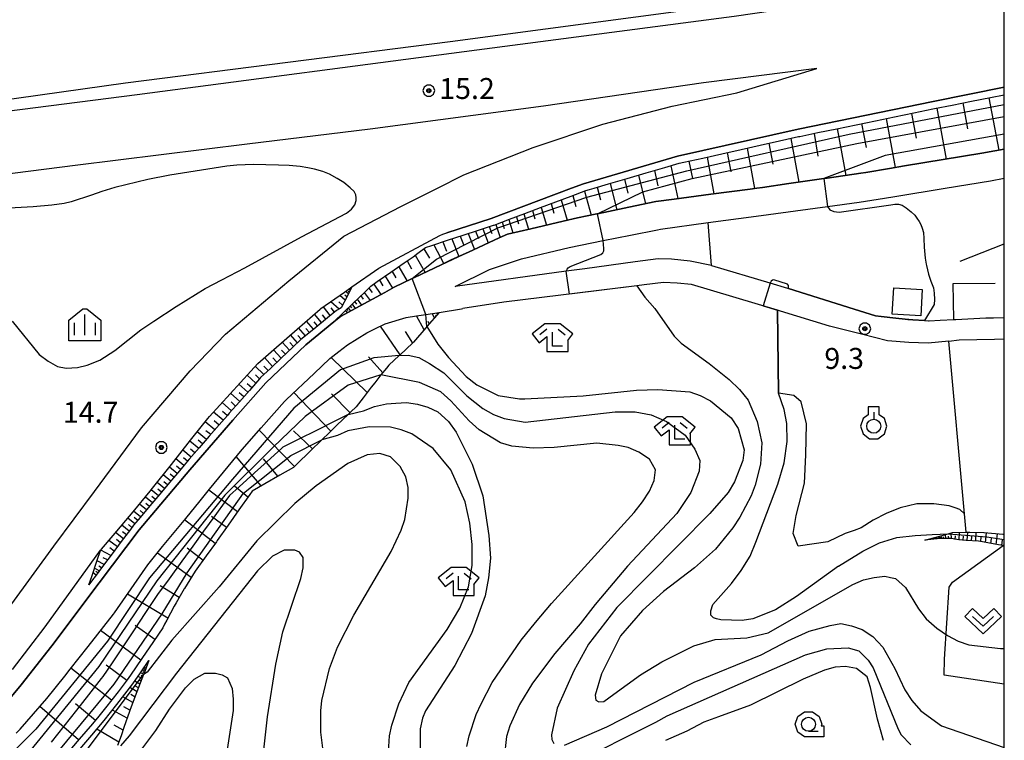
# Model space of a CAD drawing. Extents: x -10002 to -7999, y 91499 to 93000.
# Drawn here: x -8176 to -8000, y 92274 to 92403 of the extents above; entities that cross this region are included whole.
import ezdxf

# ---------------------------------------------------------------- set-up
doc = ezdxf.new("R2010")
doc.units = 0
doc.header["$MEASUREMENT"] = 0
for name, color, linetype in [('2101000', 7, 'CONTINUOUS'), ('2101001', 14, 'CONTINUOUS'), ('2226000', 220, 'CONTINUOUS'), ('3001000', 4, 'CONTINUOUS'), ('6101110', 2, 'CONTINUOUS'), ('6101120', 1, 'CONTINUOUS'), ('6101990', 7, 'CONTINUOUS'), ('6110000', 1, 'CONTINUOUS'), ('6130000', 3, 'CONTINUOUS'), ('6140000', 6, 'CONTINUOUS'), ('6301000', 11, 'CONTINUOUS'), ('6313000', 3, 'CONTINUOUS'), ('6319000', 3, 'CONTINUOUS'), ('6331000', 3, 'CONTINUOUS'), ('6333000', 3, 'CONTINUOUS'), ('6334000', 3, 'CONTINUOUS'), ('7101000', 2, 'CONTINUOUS'), ('7101001', 54, 'CONTINUOUS'), ('7102000', 6, 'CONTINUOUS'), ('7102001', 214, 'CONTINUOUS'), ('7312000', 2, 'CONTINUOUS'), ('999', 7, 'CONTINUOUS'), ('CLIP_BOX', 6, 'CONTINUOUS')]:
    doc.layers.add(name, color=color, linetype=linetype)
doc.styles.add('Dm_Anotation', font='txt.shx', dxfattribs={"bigfont": 'pscdm.shx'})

# ---------------------------------------------------------------- blocks, each defined once
blk = doc.blocks.new('731200')
at = {"layer": '7312000'}
for radius in [0.15, 0.0722]:
    blk.add_circle((0, 0), radius, dxfattribs=at)
at = {"layer": 'CLIP_BOX'}
blk.add_lwpolyline([(-0.13, 0.4), (-0.34, 0.247), (-0.421, 0), (-0.34, -0.247), (-0.13, -0.4), (0.13, -0.4), (0.34, -0.247), (0.421, 0), (0.34, 0.247), (0.13, 0.4)], close=True, dxfattribs=at)
blk = doc.blocks.new('633400')
at = {"layer": '6334000'}
for points in [[(0, -0.75), (0, 0.75)], [(-0.75, -0.75), (-0.75, 0.15)], [(0.75, -0.75), (0.75, 0.15)]]:
    blk.add_lwpolyline(points, dxfattribs=at)
at = {"layer": 'CLIP_BOX'}
blk.add_lwpolyline([(1.15, 0.342), (1.15, -1.15), (-1.15, -1.15), (-1.15, 0.342), (-0.14, 1.15), (0.14, 1.15)], close=True, dxfattribs=at)
blk = doc.blocks.new('633300')
at = {"layer": '6333000'}
for points in [[(-0.4, 0.6), (-0.9, 0.2)], [(0.72, -0.6), (0, -0.6), (0, 0.4)], [(0.4, 0.6), (0.9, 0.2)]]:
    blk.add_lwpolyline(points, dxfattribs=at)
at = {"layer": 'CLIP_BOX'}
blk.add_lwpolyline([(0.54, 1), (-0.54, 1), (-1.462, 0.262), (-0.962, -0.362), (-0.4, 0.088), (-0.4, -1), (1.12, -1), (1.12, -0.2), (1.092, -0.2), (1.462, 0.262)], close=True, dxfattribs=at)
blk = doc.blocks.new('633100')
at = {"layer": '6331000'}
blk.add_lwpolyline([(0, -0.5), (0.7, -0.5)], dxfattribs=at)
blk.add_circle((0, 0), 0.5, dxfattribs=at)
at = {"layer": 'CLIP_BOX'}
blk.add_lwpolyline([(1.1, -0.1), (1.1, -0.9), (-0.292, -0.9), (-0.766, -0.556), (-0.946, 0), (-0.766, 0.556), (-0.292, 0.9), (0.292, 0.9), (0.766, 0.556), (0.946, 0), (0.914, -0.1)], close=True, dxfattribs=at)
blk = doc.blocks.new('631900')
at = {"layer": '6319000'}
blk.add_lwpolyline([(0, 0.75), (0, 0.25)], dxfattribs=at)
blk.add_circle((0, -0.25), 0.5, dxfattribs=at)
at = {"layer": 'CLIP_BOX'}
blk.add_lwpolyline([(-0.4, 0.572), (-0.766, 0.306), (-0.946, -0.25), (-0.766, -0.806), (-0.292, -1.15), (0.292, -1.15), (0.766, -0.806), (0.946, -0.25), (0.766, 0.306), (0.4, 0.572), (0.4, 1.15), (-0.4, 1.15)], close=True, dxfattribs=at)
blk = doc.blocks.new('631300')
at = {"layer": '6313000'}
blk.add_lwpolyline([(0.75, 0.35), (0, -0.35), (-0.75, 0.35)], dxfattribs=at)
at = {"layer": 'CLIP_BOX'}
blk.add_lwpolyline([(-1.315, 0.331), (-0.769, 0.915), (0, 0.197), (0.769, 0.915), (1.315, 0.331), (0, -0.897)], close=True, dxfattribs=at)

msp = doc.modelspace()

# ---------------------------------------------------------------- linework, layer by layer
at = {"layer": '2101000'}
for points in [[(-8177.69, 92298.48), (-8170.16, 92308.84), (-8162.88, 92318.63), (-8154.48, 92329.99), (-8145.75, 92340.23), (-8139.46, 92346.82), (-8128.08, 92356.37), (-8118.26, 92364.34), (-8108.07, 92369.67), (-8101.49, 92372.94), (-8096.75, 92375.3), (-8084.34, 92380.22), (-8071.86, 92384.37), (-8059.46, 92387.63), (-8047.87, 92390), (-8033.57, 92394.34), (-8053.86, 92391.82), (-8082.49, 92387.64), (-8113.56, 92383.53), (-8135.53, 92380.8), (-8166.34, 92376.98), (-8193.98, 92373.48)], [(-8038.66, 92354.95), (-8038.68, 92354.95), (-8038.77, 92354.98), (-8041.95, 92355.93), (-8052.37, 92359.05), (-8052.43, 92359.06), (-8056.27, 92359.88), (-8059.56, 92360.21), (-8061.95, 92360.27), (-8066.1, 92359.77), (-8075.12, 92358.52), (-8076.54, 92358.33), (-8078.42, 92358.07), (-8098.31, 92355.33), (-8092.15, 92358.35), (-8086.43, 92360.29), (-8077.91, 92362.33), (-8071.8, 92363.54), (-8066.94, 92364.51), (-8062.09, 92365.49), (-8061.55, 92365.6), (-8053.02, 92366.77), (-8044.4, 92367.95), (-8031.64, 92369.66), (-8026.01, 92370.42), (-8021.48, 92371.16), (-8019.63, 92371.46), (-8010.6, 92372.94), (-8002.45, 92374.28), (-8000, 92374.75)], [(-8177.58, 92286.76), (-8171.73, 92294.4), (-8161.81, 92308.09), (-8161.66, 92308.27), (-8159.56, 92310.76), (-8155.98, 92315), (-8152.91, 92318.65), (-8152.48, 92319.2), (-8149.1, 92323.48), (-8145.69, 92327.8), (-8142.63, 92331.68), (-8142.28, 92332.07), (-8138.6, 92336.12), (-8134.93, 92340.16), (-8133.66, 92341.56), (-8130.81, 92344.03), (-8126.58, 92347.7), (-8122.46, 92351.28), (-8122.34, 92351.38), (-8118.15, 92354.31), (-8116.79, 92355.26), (-8112.01, 92358.61), (-8101.06, 92364.48), (-8100.53, 92364.71), (-8099.83, 92364.94)], [(-8040.6, 92351.07), (-8056.03, 92355.69), (-8058.56, 92355.95), (-8061.01, 92356.07), (-8064.45, 92355.64), (-8065.82, 92355.47), (-8089.63, 92352.52), (-8096.96, 92351.36)], [(-8038.66, 92354.95), (-8026.9, 92351.28), (-8023.05, 92350.09), (-8022.07, 92349.97), (-8019.44, 92349.66), (-8017.75, 92349.49), (-8017.26, 92349.44), (-8016.35, 92349.35), (-8014.26, 92349.24), (-8013.56, 92349.2), (-8013.47, 92349.2), (-8011.5, 92349.3)], [(-8176.9, 92275.36), (-8176.18, 92276.06), (-8172.6, 92280.2), (-8171.42, 92281.56), (-8168.23, 92285.57), (-8167.25, 92286.81), (-8164.04, 92290.87), (-8159.49, 92296.64), (-8159.32, 92296.86), (-8155.8, 92301.95), (-8153.37, 92305.48), (-8150.69, 92308.75), (-8146.55, 92313.79), (-8143.99, 92316.92), (-8142.28, 92319.02), (-8137.29, 92325.14), (-8136.48, 92326.14), (-8133.03, 92330.04), (-8128.88, 92334.72), (-8128.52, 92335.07), (-8123.58, 92339.75), (-8120.73, 92342.45), (-8119.13, 92343.69), (-8117.62, 92344.86), (-8114.15, 92347.01), (-8112.56, 92347.79), (-8110.88, 92348.62), (-8107.09, 92349.78), (-8105.26, 92350.06), (-8103.58, 92350.33), (-8101.21, 92350.7), (-8097.16, 92351.33), (-8096.96, 92351.36)], [(-8009.94, 92345.56), (-8013.66, 92345.17), (-8017.11, 92345.29), (-8020.9, 92345.62), (-8025.57, 92346.82), (-8031.31, 92348.25), (-8040.06, 92350.91), (-8040.6, 92351.07)], [(-8011.5, 92349.3), (-8009.06, 92349.42), (-8008.72, 92349.44), (-8008.65, 92349.44), (-8003.3, 92349.7), (-8001.95, 92349.73)], [(-8001.95, 92349.73), (-8000, 92349.77)]]:
    msp.add_lwpolyline(points, dxfattribs=at)
at = {"layer": '2101001'}
for points in [[(-8099.83, 92364.94), (-8091.86, 92367.53), (-8077.47, 92372.94), (-8075.36, 92373.73), (-8058.52, 92378.65), (-8036.91, 92383.49), (-8012.73, 92388.46), (-8000, 92391)], [(-8182.87, 92275.81), (-8176.01, 92283.97), (-8170.52, 92290.99), (-8162.04, 92302.24), (-8154.87, 92311.75), (-8145.85, 92322.48), (-8138.12, 92331.39), (-8132.21, 92338.1), (-8125.06, 92344.87), (-8120.04, 92348.98), (-8118.86, 92349.95), (-8116.08, 92351.47), (-8110.93, 92354.28), (-8109.22, 92355.21), (-8106.02, 92356.74), (-8105.61, 92356.93), (-8100.8, 92359.23), (-8099.01, 92360.08), (-8095.93, 92361.49), (-8090.45, 92364.02), (-8088.92, 92364.72), (-8084.79, 92365.68), (-8079.01, 92367.02), (-8076.39, 92367.63), (-8072.98, 92368.33), (-8072.81, 92368.37), (-8066.08, 92369.77), (-8062.4, 92370.53), (-8059.12, 92370.97), (-8052.52, 92371.85), (-8045.53, 92372.78), (-8044.31, 92372.94), (-8043.32, 92373.07), (-8038.56, 92373.76), (-8032.31, 92374.66), (-8031.73, 92374.74), (-8025.7, 92375.61), (-8024.78, 92375.77), (-8020.54, 92376.47), (-8017.85, 92376.92), (-8010.92, 92378.08), (-8004.04, 92379.22), (-8001.72, 92379.61), (-8000, 92379.93)], [(-8009.94, 92345.56), (-8008.08, 92345.75), (-8001.78, 92345.91), (-8000, 92345.94)]]:
    msp.add_lwpolyline(points, dxfattribs=at)
at = {"layer": '2226000'}
for points in [[(-8351.91, 92364.08), (-8332.61, 92367.25), (-8318.2, 92369.91), (-8316.65, 92370.14), (-8313.09, 92370.65), (-8309.13, 92371.23), (-8306.66, 92371.59), (-8300.48, 92372.49), (-8298.71, 92372.75), (-8291.61, 92373.79), (-8282.66, 92375.11), (-8278.93, 92375.66), (-8263.26, 92377.98), (-8252.7, 92379.35), (-8246.17, 92380.1), (-8220.71, 92382.89), (-8219.37, 92383.08), (-8157.33, 92391.78), (-8099.2, 92399.23), (-8048.91, 92405.87), (-8019.11, 92410.02), (-8000, 92412.99)], [(-8000, 92410.84), (-8017.15, 92408.26), (-8048.34, 92403.68), (-8094.46, 92397.68), (-8155.28, 92389.68), (-8204.8, 92383.31), (-8219.42, 92381.43), (-8220.71, 92381.26), (-8243.03, 92378.8), (-8252.25, 92377.89), (-8263.06, 92376.49), (-8278.77, 92374.17), (-8282.42, 92373.63), (-8291.51, 92372.29), (-8298.64, 92371.25), (-8300.38, 92370.99), (-8306.56, 92370.09), (-8308.89, 92369.75), (-8312.95, 92369.16), (-8316.5, 92368.64), (-8317.95, 92368.43), (-8332.36, 92365.77), (-8351.65, 92362.62)]]:
    msp.add_lwpolyline(points, dxfattribs=at)
at = {"layer": '3001000'}
msp.add_lwpolyline([(-8020.07, 92350.38), (-8019.79, 92355.09), (-8014.68, 92354.79), (-8014.96, 92350.07)], close=True, dxfattribs=at)
at = {"layer": '6101110'}
for points in [[(-8120.04, 92348.98), (-8116.63, 92352.29), (-8114.52, 92354.34), (-8113.42, 92355.41), (-8112.26, 92356.21), (-8109.84, 92357.88), (-8107.42, 92359.55), (-8105.84, 92360.65), (-8105.03, 92361.27), (-8103.63, 92362.33), (-8102.51, 92362.7), (-8099.71, 92363.61), (-8096.91, 92364.52), (-8094.12, 92365.43), (-8091.43, 92366.3), (-8091.32, 92366.34), (-8088.57, 92367.38), (-8085.82, 92368.41), (-8083.06, 92369.45), (-8080.31, 92370.48), (-8077.56, 92371.52), (-8074.94, 92372.5), (-8074.25, 92372.7), (-8073.44, 92372.94), (-8070.89, 92373.69), (-8067.52, 92374.67), (-8064.15, 92375.66), (-8060.78, 92376.64), (-8058.2, 92377.39), (-8057.4, 92377.57), (-8053.97, 92378.34), (-8050.55, 92379.11), (-8047.12, 92379.87), (-8043.69, 92380.64), (-8040.27, 92381.4), (-8036.84, 92382.17), (-8036.63, 92382.22), (-8033.41, 92382.88), (-8029.97, 92383.59), (-8026.53, 92384.3), (-8023.09, 92385), (-8019.66, 92385.71), (-8016.22, 92386.42), (-8012.78, 92387.13), (-8012.47, 92387.19), (-8009.34, 92387.82), (-8005.9, 92388.5), (-8002.45, 92389.19), (-8000, 92389.68)], [(-8116.79, 92355.26), (-8117.62, 92353.66), (-8118.74, 92351.5), (-8119, 92351.35), (-8119.59, 92351.03), (-8121.18, 92349.73), (-8123.29, 92348), (-8125.41, 92346.26), (-8125.92, 92345.84), (-8127.42, 92344.42), (-8129.4, 92342.55), (-8131.39, 92340.67), (-8133.15, 92339.01), (-8133.35, 92338.77), (-8135.15, 92336.72), (-8136.96, 92334.68), (-8138.76, 92332.63), (-8139.1, 92332.24), (-8140.55, 92330.57), (-8142.34, 92328.51), (-8144.13, 92326.44), (-8145.92, 92324.38), (-8146.84, 92323.33), (-8147.7, 92322.31), (-8149.45, 92320.22), (-8151.21, 92318.13), (-8152.97, 92316.04), (-8154.73, 92313.95), (-8155.89, 92312.56), (-8156.44, 92311.83), (-8158.09, 92309.65), (-8159.73, 92307.47), (-8161.27, 92305.42), (-8162.98, 92303.16), (-8163.08, 92303.02), (-8163.9, 92301.93)], [(-8101.21, 92350.7), (-8103.39, 92348.14), (-8103.58, 92347.92), (-8105.76, 92345.36), (-8105.87, 92345.23), (-8108.23, 92343.06), (-8108.35, 92342.95), (-8110.2, 92341.26), (-8110.63, 92340.71), (-8111.61, 92339.49), (-8112.73, 92338.08), (-8113.36, 92337.29), (-8114.79, 92335.41), (-8116.02, 92333.79), (-8116.98, 92332.87), (-8117.48, 92332.39), (-8119.42, 92330.54), (-8121.2, 92328.83), (-8121.84, 92328.2), (-8122.19, 92327.87), (-8124.26, 92325.86), (-8126.67, 92323.51), (-8127.27, 92322.93), (-8129.7, 92321.54), (-8132.39, 92320), (-8134.68, 92318.69), (-8135.1, 92318.09), (-8137.04, 92315.34), (-8138.98, 92312.58), (-8140.92, 92309.83), (-8141.07, 92309.61), (-8142.88, 92307.09), (-8144.84, 92304.35), (-8146.79, 92301.24), (-8146.81, 92301.21), (-8148.29, 92298.7), (-8148.63, 92298.07), (-8149.97, 92295.59), (-8150.35, 92294.83), (-8150.64, 92294.23), (-8152.33, 92291.75), (-8154.4, 92288.73), (-8156.47, 92285.7), (-8157.02, 92284.9), (-8158.68, 92282.77), (-8160.94, 92279.88), (-8162.1, 92278.38), (-8163.25, 92277.04), (-8165.64, 92274.25), (-8168.02, 92271.46)], [(-8000, 92308.88), (-8000.2, 92308.92), (-8001.04, 92309.07), (-8003.91, 92309.6), (-8004.62, 92309.73), (-8006.8, 92309.86), (-8008.14, 92309.94), (-8009.54, 92310.19), (-8009.69, 92310.19), (-8011.36, 92310.22), (-8012.6, 92310.07), (-8014.21, 92309.88)], [(-8153.16, 92288.33), (-8153.65, 92287.02), (-8154.08, 92285.89), (-8154.1, 92285.84), (-8155.29, 92282.72), (-8156.5, 92279.55), (-8156.62, 92279.24), (-8157.61, 92276.35), (-8158.12, 92274.85), (-8158.76, 92273.16)]]:
    msp.add_lwpolyline(points, dxfattribs=at)
at = {"layer": '6101120'}
for points in [[(-8000, 92379.93), (-8001.72, 92379.61), (-8004.04, 92379.22), (-8010.92, 92378.08), (-8017.85, 92376.92), (-8020.54, 92376.47), (-8024.78, 92375.77), (-8025.7, 92375.61), (-8031.73, 92374.74), (-8032.31, 92374.66), (-8038.56, 92373.76), (-8043.32, 92373.07), (-8045.53, 92372.78), (-8052.52, 92371.85), (-8059.12, 92370.97), (-8062.4, 92370.53), (-8066.08, 92369.77), (-8072.81, 92368.37), (-8072.98, 92368.33), (-8076.39, 92367.63), (-8079.01, 92367.02), (-8084.79, 92365.68), (-8088.92, 92364.72), (-8095.93, 92361.49), (-8105.61, 92356.93), (-8106.02, 92356.74), (-8109.22, 92355.21), (-8110.93, 92354.28), (-8116.08, 92351.47), (-8118.86, 92349.95), (-8120.04, 92348.98)], [(-8163.9, 92301.93), (-8163.36, 92303.39), (-8162.39, 92306.33), (-8161.82, 92308.04), (-8161.81, 92308.09), (-8161.66, 92308.27), (-8159.56, 92310.76), (-8155.98, 92315), (-8152.91, 92318.65), (-8152.48, 92319.2), (-8149.1, 92323.48), (-8145.69, 92327.8), (-8142.63, 92331.68), (-8142.28, 92332.07), (-8138.6, 92336.12), (-8134.93, 92340.16), (-8133.66, 92341.56), (-8130.81, 92344.03), (-8126.58, 92347.7), (-8122.46, 92351.28), (-8122.34, 92351.38), (-8118.15, 92354.31), (-8116.79, 92355.26)], [(-8176.9, 92275.36), (-8176.18, 92276.06), (-8172.6, 92280.2), (-8171.42, 92281.56), (-8168.23, 92285.57), (-8167.25, 92286.81), (-8164.04, 92290.87), (-8159.49, 92296.64), (-8159.32, 92296.86), (-8155.8, 92301.95), (-8153.37, 92305.48), (-8150.69, 92308.75), (-8146.55, 92313.79), (-8143.99, 92316.92), (-8142.28, 92319.02), (-8137.29, 92325.14), (-8136.48, 92326.14), (-8133.03, 92330.04), (-8128.88, 92334.72), (-8128.52, 92335.07), (-8123.58, 92339.75), (-8120.73, 92342.45), (-8119.13, 92343.69), (-8117.62, 92344.86), (-8114.15, 92347.01), (-8112.56, 92347.79), (-8110.88, 92348.62), (-8107.09, 92349.78), (-8105.26, 92350.06), (-8103.58, 92350.33), (-8101.21, 92350.7)], [(-8014.21, 92309.88), (-8011.79, 92310.55), (-8010.04, 92311.04), (-8009.68, 92311.14), (-8009.3, 92311.25), (-8006.8, 92311.32), (-8006.17, 92311.34), (-8003.66, 92311.26), (-8003.6, 92311.26), (-8000.26, 92310.98), (-8000, 92310.95)], [(-8192.43, 92250.1), (-8190.31, 92251.32), (-8189.6, 92251.73), (-8184.77, 92254.9), (-8184.3, 92255.21), (-8183.97, 92255.43), (-8178.82, 92259.29), (-8178.15, 92259.79), (-8174.56, 92263.26), (-8173.32, 92264.45), (-8170.41, 92267.28), (-8167.71, 92269.9), (-8167.25, 92270.44), (-8163.38, 92274.97), (-8161.14, 92277.59), (-8158.89, 92280.47), (-8156.01, 92284.16), (-8154.66, 92286.13), (-8153.16, 92288.33)]]:
    msp.add_lwpolyline(points, dxfattribs=at)
at = {"layer": '6101990'}
for points in [[(-8007.44, 92388.2), (-8006.58, 92383.57)], [(-8002.77, 92389.13), (-8000.99, 92379.75)], [(-8016.64, 92386.33), (-8015.81, 92381.87)], [(-8012.11, 92387.26), (-8010.43, 92378.16)], [(-8025.54, 92384.5), (-8024.74, 92380.2)], [(-8021.17, 92385.4), (-8019.54, 92376.64)], [(-8034.07, 92382.74), (-8033.36, 92378.68)], [(-8029.9, 92383.6), (-8028.38, 92375.22)], [(-8042.13, 92380.99), (-8041.43, 92377.22)], [(-8038.24, 92381.86), (-8036.8, 92374.01)], [(-8049.61, 92379.32), (-8048.99, 92375.86)], [(-8046.02, 92380.12), (-8044.73, 92372.88)], [(-8059.71, 92376.95), (-8058.46, 92371.06)], [(-8056.46, 92377.78), (-8055.84, 92374.64)], [(-8053.19, 92378.52), (-8052.01, 92371.92)], [(-8065.49, 92375.27), (-8064.22, 92370.15)], [(-8062.6, 92376.11), (-8062.02, 92373.38)], [(-8070.55, 92373.79), (-8069.36, 92369.08)], [(-8068.02, 92374.53), (-8067.41, 92372.07)], [(-8077.28, 92371.63), (-8076.71, 92369.65)], [(-8075.19, 92372.4), (-8073.96, 92368.13)], [(-8072.87, 92373.11), (-8072.3, 92370.85)], [(-8081.14, 92370.17), (-8080.63, 92368.47)], [(-8079.36, 92370.84), (-8078.26, 92367.19)], [(-8086.02, 92368.34), (-8085.19, 92365.59)], [(-8084.47, 92368.92), (-8084.03, 92367.44)], [(-8082.92, 92369.5), (-8081.97, 92366.33)], [(-8091.04, 92366.44), (-8090.27, 92364.1)], [(-8089.88, 92366.89), (-8089.53, 92365.74)], [(-8088.71, 92367.33), (-8087.98, 92364.94)], [(-8087.36, 92367.83), (-8086.97, 92366.55)], [(-8095.99, 92364.82), (-8094.88, 92361.98)], [(-8094.69, 92365.24), (-8094.16, 92363.9)], [(-8093.39, 92365.67), (-8092.39, 92363.12)], [(-8092.21, 92366.05), (-8091.74, 92364.84)], [(-8102.15, 92362.82), (-8100.37, 92359.4)], [(-8100.52, 92363.35), (-8099.85, 92361.65)], [(-8098.89, 92363.88), (-8097.64, 92360.69)], [(-8097.44, 92364.35), (-8096.85, 92362.84)], [(-8103.93, 92362.1), (-8102.9, 92360.4)], [(-8106.92, 92359.9), (-8106.11, 92358.49)], [(-8105.46, 92360.94), (-8103.66, 92357.85)], [(-8109.61, 92358.04), (-8108.93, 92356.86)], [(-8108.39, 92358.88), (-8106.91, 92356.31)], [(-8112.9, 92355.77), (-8111.62, 92353.9)], [(-8111.87, 92356.48), (-8111.26, 92355.46)], [(-8110.83, 92357.2), (-8109.56, 92355.03)], [(-8117.43, 92354.02), (-8117.94, 92354.46)], [(-8117.28, 92354.31), (-8117.47, 92354.48)], [(-8117.13, 92354.61), (-8117.39, 92354.84)], [(-8114.59, 92354.27), (-8113.54, 92352.85)], [(-8113.78, 92355.06), (-8113.16, 92354.23)], [(-8119.11, 92351.29), (-8120.6, 92352.6)], [(-8118.48, 92352), (-8119.14, 92352.58)], [(-8118.02, 92352.88), (-8118.99, 92353.72)], [(-8117.73, 92353.45), (-8118.1, 92353.77)], [(-8116.31, 92352.6), (-8115.98, 92352.15)], [(-8115.85, 92353.04), (-8115.09, 92352.01)], [(-8115.22, 92353.66), (-8114.77, 92353.04)], [(-8120.69, 92350.13), (-8121.9, 92351.69)], [(-8119.93, 92350.75), (-8120.51, 92351.5)], [(-8117.94, 92351.02), (-8117.64, 92350.62)], [(-8117.69, 92351.26), (-8117.52, 92351.02)], [(-8117.45, 92351.5), (-8117.04, 92350.94)], [(-8117.11, 92351.82), (-8116.87, 92351.5)], [(-8116.78, 92352.15), (-8116.22, 92351.39)], [(-8102.03, 92349.74), (-8102.46, 92350.5)], [(-8101.46, 92350.41), (-8101.59, 92350.64)], [(-8123.7, 92347.66), (-8124.94, 92349.13)], [(-8122.96, 92348.27), (-8123.59, 92349.01)], [(-8122.22, 92348.88), (-8123.49, 92350.38)], [(-8121.46, 92349.5), (-8122.1, 92350.27)], [(-8103.88, 92347.57), (-8105.27, 92350.06)], [(-8102.95, 92348.65), (-8103.17, 92349.04)], [(-8101.74, 92350.07), (-8101.81, 92350.19)], [(-8125.14, 92346.48), (-8126.35, 92347.9)], [(-8124.42, 92347.07), (-8125.03, 92347.79)], [(-8108.17, 92343.11), (-8111.68, 92348.23)], [(-8105.89, 92345.21), (-8107.19, 92347.28)], [(-8127.97, 92343.9), (-8129.29, 92345.35)], [(-8127.26, 92344.57), (-8127.9, 92345.29)], [(-8126.55, 92345.24), (-8127.78, 92346.66)], [(-8125.87, 92345.88), (-8126.47, 92346.58)], [(-8129.46, 92342.49), (-8130.83, 92344.01)], [(-8128.72, 92343.19), (-8129.39, 92343.94)], [(-8131.02, 92341.02), (-8132.46, 92342.6)], [(-8130.24, 92341.76), (-8130.95, 92342.53)], [(-8114.06, 92336.37), (-8120.5, 92342.63)], [(-8111.28, 92339.89), (-8113.86, 92342.74)], [(-8132.58, 92339.55), (-8134.12, 92341.05)], [(-8131.8, 92340.28), (-8132.58, 92341.05)], [(-8134.03, 92338), (-8135.57, 92339.46)], [(-8133.33, 92338.79), (-8134.09, 92339.52)], [(-8135.45, 92336.38), (-8137.06, 92337.81)], [(-8134.74, 92337.19), (-8135.54, 92337.9)], [(-8120.59, 92329.42), (-8127.19, 92336.33)], [(-8138.37, 92333.08), (-8140.02, 92334.56)], [(-8136.9, 92334.75), (-8138.53, 92336.2)], [(-8137.63, 92333.91), (-8138.45, 92334.65)], [(-8136.18, 92335.56), (-8136.98, 92336.29)], [(-8117.13, 92332.72), (-8120.47, 92336.13)], [(-8139.85, 92331.37), (-8141.57, 92332.85)], [(-8139.11, 92332.23), (-8139.95, 92332.97)], [(-8141.34, 92329.66), (-8143.08, 92331.11)], [(-8140.6, 92330.52), (-8141.46, 92331.26)], [(-8142.82, 92327.95), (-8144.49, 92329.33)], [(-8142.08, 92328.81), (-8142.93, 92329.51)], [(-8127.09, 92323.1), (-8133.42, 92329.6)], [(-8123.84, 92326.26), (-8127.24, 92329.51)], [(-8144.23, 92326.32), (-8145.82, 92327.63)], [(-8143.53, 92327.14), (-8144.34, 92327.81)], [(-8145.59, 92324.77), (-8147.1, 92326.02)], [(-8144.91, 92325.54), (-8145.68, 92326.18)], [(-8146.88, 92323.29), (-8148.31, 92324.48)], [(-8146.23, 92324.03), (-8146.97, 92324.64)], [(-8133.04, 92319.63), (-8137.5, 92324.89)], [(-8130.05, 92321.34), (-8132.61, 92324.48)], [(-8148.08, 92321.86), (-8149.48, 92323)], [(-8147.48, 92322.57), (-8148.19, 92323.15)], [(-8149.24, 92320.47), (-8150.6, 92321.58)], [(-8148.66, 92321.17), (-8149.35, 92321.73)], [(-8151.46, 92317.83), (-8152.72, 92318.89)], [(-8150.37, 92319.13), (-8151.68, 92320.21)], [(-8150.92, 92318.48), (-8151.56, 92319.01)], [(-8149.8, 92319.8), (-8150.47, 92320.35)], [(-8137.29, 92314.98), (-8142.41, 92318.86)], [(-8135.44, 92317.61), (-8137.85, 92319.55)], [(-8152.52, 92316.57), (-8153.77, 92317.62)], [(-8151.99, 92317.2), (-8152.62, 92317.73)], [(-8153.58, 92315.32), (-8154.83, 92316.37)], [(-8154.1, 92314.69), (-8154.73, 92315.22)], [(-8153.05, 92315.94), (-8153.68, 92316.47)], [(-8155.68, 92312.82), (-8156.93, 92313.87)], [(-8154.63, 92314.07), (-8155.88, 92315.12)], [(-8155.15, 92313.44), (-8155.78, 92313.97)], [(-8141.27, 92309.33), (-8146.75, 92313.54)], [(-8139.28, 92312.16), (-8141.93, 92314.17)], [(-8156.68, 92311.52), (-8158.01, 92312.59)], [(-8156.18, 92312.17), (-8156.82, 92312.71)], [(-8157.71, 92310.15), (-8159.12, 92311.28)], [(-8158.26, 92309.43), (-8158.98, 92310.01)], [(-8157.19, 92310.83), (-8157.88, 92311.38)], [(-8012.37, 92310.1), (-8012.4, 92310.38)], [(-8012.2, 92310.12), (-8012.22, 92310.27)], [(-8012.03, 92310.14), (-8012.07, 92310.47)], [(-8011.84, 92310.16), (-8011.87, 92310.34)], [(-8011.65, 92310.19), (-8011.74, 92310.56)], [(-8011.4, 92310.21), (-8011.46, 92310.42)], [(-8011.16, 92310.22), (-8011.29, 92310.69)], [(-8010.81, 92310.21), (-8010.89, 92310.5)], [(-8010.46, 92310.2), (-8010.55, 92310.9)], [(-8009.95, 92310.19), (-8009.97, 92310.62)], [(-8009.44, 92310.17), (-8009.49, 92311.19)], [(-8008.77, 92310.05), (-8008.74, 92310.66)], [(-8008.11, 92309.94), (-8008.04, 92311.29)], [(-8007.37, 92309.89), (-8007.33, 92310.6)], [(-8006.63, 92309.85), (-8006.56, 92311.33)], [(-8005.86, 92309.8), (-8005.83, 92310.57)], [(-8005.09, 92309.76), (-8005.02, 92311.3)], [(-8004.23, 92309.66), (-8004.15, 92310.47)], [(-8003.38, 92309.5), (-8003.2, 92311.23)], [(-8002.43, 92309.33), (-8002.31, 92310.23)], [(-8001.48, 92309.15), (-8001.22, 92311.06)], [(-8000.45, 92308.96), (-8000.3, 92309.97)], [(-8159.95, 92307.18), (-8161.77, 92308.14)], [(-8158.8, 92308.71), (-8160.33, 92309.85)], [(-8159.37, 92307.94), (-8160.17, 92308.52)], [(-8143.46, 92306.29), (-8146.3, 92308.46)], [(-8160.57, 92306.36), (-8161.34, 92306.76)], [(-8145.57, 92303.19), (-8151.64, 92307.59)], [(-8162.04, 92304.41), (-8162.87, 92304.86)], [(-8161.18, 92305.54), (-8162.44, 92306.19)], [(-8161.61, 92304.97), (-8162.13, 92305.25)], [(-8162.61, 92303.65), (-8163.14, 92304.05)], [(-8162.32, 92304.03), (-8162.65, 92304.28)], [(-8147.75, 92299.61), (-8151.13, 92301.72)], [(-8149.78, 92295.94), (-8156.99, 92300.23)], [(-8152.08, 92292.12), (-8155.62, 92294.6)], [(-8154.6, 92288.44), (-8161.79, 92293.73)], [(-8157.12, 92284.77), (-8160.8, 92287.54)], [(-8153.69, 92286.9), (-8154.02, 92287.07)], [(-8159.87, 92281.25), (-8167.13, 92286.96)], [(-8154.37, 92285.12), (-8155.09, 92285.51)], [(-8154.08, 92285.88), (-8154.64, 92286.16)], [(-8154.23, 92285.5), (-8154.55, 92285.67)], [(-8153.86, 92286.46), (-8154.29, 92286.68)], [(-8153.97, 92286.17), (-8154.22, 92286.3)], [(-8153.78, 92286.68), (-8153.97, 92286.78)], [(-8155.27, 92282.77), (-8156.54, 92283.49)], [(-8154.75, 92284.13), (-8155.68, 92284.64)], [(-8155.01, 92283.45), (-8155.55, 92283.76)], [(-8154.56, 92284.63), (-8154.97, 92284.85)], [(-8156.01, 92280.84), (-8157.81, 92281.86)], [(-8155.64, 92281.81), (-8156.4, 92282.24)], [(-8165.75, 92274.12), (-8172.69, 92280.1)], [(-8162.74, 92277.63), (-8166.3, 92280.57)], [(-8156.54, 92279.44), (-8157.64, 92280.05)], [(-8157.04, 92278.02), (-8159.66, 92279.48)], [(-8157.77, 92275.87), (-8159.4, 92276.8)], [(-8158.55, 92273.72), (-8162.47, 92276.03)]]:
    msp.add_lwpolyline(points, dxfattribs=at)
at = {"layer": '6110000'}
for points in [[(-8040.6, 92351.07), (-8056.03, 92355.69), (-8058.56, 92355.95), (-8061.01, 92356.07), (-8064.45, 92355.64), (-8065.82, 92355.47), (-8089.63, 92352.52), (-8096.96, 92351.36)], [(-8009.06, 92349.42), (-8009.14, 92355.84), (-8001.63, 92355.93)], [(-8038.66, 92354.95), (-8026.9, 92351.28), (-8023.05, 92350.09), (-8022.07, 92349.97), (-8019.44, 92349.66), (-8017.75, 92349.49), (-8017.26, 92349.44), (-8016.35, 92349.35), (-8014.26, 92349.24), (-8013.56, 92349.2), (-8013.47, 92349.2), (-8011.5, 92349.3)], [(-8040.45, 92336.2), (-8040.6, 92351.07)], [(-8001.95, 92349.73), (-8000, 92349.77)]]:
    msp.add_lwpolyline(points, dxfattribs=at)
at = {"layer": '6130000'}
for points in [[(-8000, 92379.93), (-8001.72, 92379.61), (-8004.04, 92379.22), (-8010.92, 92378.08), (-8017.85, 92376.92), (-8020.54, 92376.47), (-8024.78, 92375.77), (-8025.7, 92375.61), (-8031.73, 92374.74), (-8032.31, 92374.66), (-8038.56, 92373.76), (-8043.32, 92373.07), (-8044.31, 92372.94), (-8045.53, 92372.78), (-8052.52, 92371.85), (-8059.12, 92370.97), (-8062.4, 92370.53), (-8066.08, 92369.77), (-8072.81, 92368.37), (-8072.98, 92368.33), (-8076.39, 92367.63), (-8079.01, 92367.02), (-8084.79, 92365.68), (-8088.92, 92364.72), (-8090.45, 92364.02), (-8095.93, 92361.49), (-8099.01, 92360.08), (-8100.8, 92359.23), (-8105.61, 92356.93), (-8106.02, 92356.74), (-8109.22, 92355.21), (-8110.93, 92354.28), (-8116.08, 92351.47), (-8118.86, 92349.95), (-8120.04, 92348.98), (-8125.06, 92344.87), (-8132.21, 92338.1), (-8138.12, 92331.39), (-8145.85, 92322.48), (-8154.87, 92311.75), (-8162.04, 92302.24), (-8170.52, 92290.99), (-8176.01, 92283.97), (-8182.87, 92275.81)], [(-8007.89, 92359.88), (-8000, 92362.94)], [(-8006.8, 92311.32), (-8007.1, 92314.63), (-8009.94, 92345.56), (-8008.08, 92345.75), (-8001.78, 92345.91), (-8000, 92345.94)]]:
    msp.add_lwpolyline(points, dxfattribs=at)
at = {"layer": '6140000'}
msp.add_lwpolyline([(-8000, 92391), (-8012.73, 92388.46), (-8036.91, 92383.49), (-8058.52, 92378.65), (-8075.36, 92373.73), (-8077.47, 92372.94), (-8091.86, 92367.53), (-8099.83, 92364.94)], dxfattribs=at)
at = {"layer": '6301000'}
for points in [[(-8052.43, 92359.06), (-8053.02, 92366.77)], [(-8007.1, 92314.63), (-8007.96, 92315.42), (-8008.82, 92315.67), (-8009.85, 92316.07), (-8012.61, 92316.43), (-8015.64, 92316.43), (-8018.64, 92315.71), (-8021.15, 92314.67), (-8023.48, 92313.48), (-8025.63, 92312.11), (-8026.86, 92311.63), (-8028.5, 92311.07), (-8031.58, 92309.59), (-8036.9, 92308.83), (-8037.81, 92311.08), (-8037.26, 92314.33), (-8035.75, 92320.09), (-8035.56, 92325.21), (-8035.43, 92330.74), (-8036.38, 92334.67), (-8037.66, 92335.82), (-8040.45, 92336.2)], [(-8000, 92284.13), (-8010.78, 92285.72), (-8010.69, 92288.57), (-8009.9, 92301.49), (-8009.29, 92302.37), (-8000.2, 92308.92)]]:
    msp.add_lwpolyline(points, dxfattribs=at)
at = {"layer": '7101000'}
for points in [[(-8031.64, 92369.66), (-8031.22, 92369.07), (-8030.55, 92368.77), (-8029.59, 92368.62), (-8020.33, 92369.95), (-8019.58, 92370.06), (-8018.93, 92370.06), (-8018.29, 92369.88), (-8017.58, 92369.41), (-8016.7, 92368.71), (-8015.99, 92368.12), (-8015.64, 92367.59), (-8015.23, 92366.94), (-8014.93, 92366.41), (-8014.7, 92365.77), (-8014.46, 92365), (-8014.4, 92363.95), (-8014.34, 92362.37), (-8014.19, 92360.43), (-8014, 92359.34), (-8013.96, 92359.09), (-8013.59, 92357.53), (-8013.14, 92356.27), (-8012.7, 92355.08), (-8012.55, 92354.11), (-8012.47, 92353), (-8012.55, 92352.1), (-8014.26, 92349.24)], [(-8038.66, 92354.95), (-8038.61, 92355.27), (-8038.64, 92355.5), (-8038.79, 92355.73), (-8041.27, 92356.51), (-8041.51, 92356.48), (-8041.77, 92356.3), (-8041.95, 92355.93)], [(-8029.66, 92305.24), (-8037.18, 92299.84), (-8040.99, 92297.4), (-8045.01, 92295.82), (-8046.92, 92295.5), (-8050.76, 92295.64), (-8051.54, 92295.79), (-8052.09, 92296.02), (-8052.52, 92296.45), (-8052.56, 92297.27), (-8052.21, 92298.36), (-8048.82, 92302.17), (-8047.11, 92304.45), (-8045.51, 92307.01), (-8044.48, 92309.57), (-8040.57, 92319.95), (-8039.4, 92323.76), (-8038.87, 92327.57), (-8038.95, 92330.77), (-8039.4, 92333.28), (-8040.45, 92336.2)], [(-8117.48, 92332.39), (-8114.75, 92333.07), (-8112.74, 92333.81), (-8110.6, 92334.3), (-8108.93, 92334.45), (-8107.03, 92334.55), (-8105.08, 92334.26), (-8103.22, 92333.7), (-8101.42, 92332.86), (-8099.51, 92331.16), (-8098.14, 92329.26), (-8095.28, 92323.54), (-8093.38, 92317.83), (-8092.27, 92310.73), (-8092.02, 92306.66), (-8092.33, 92303.16), (-8092.95, 92299.94), (-8095.39, 92293.17), (-8098.35, 92287.46), (-8103.61, 92279.31), (-8104.17, 92278.04), (-8104.59, 92276.13), (-8104.59, 92270.42)], [(-8029.66, 92305.24), (-8025.3, 92307.92), (-8022.35, 92309.45), (-8019.27, 92310.35), (-8015.94, 92310.73), (-8012.92, 92310.94), (-8010.04, 92311.04), (-8010.02, 92311.04)]]:
    msp.add_lwpolyline(points, dxfattribs=at)
at = {"layer": '7101001'}
for points in [[(-8000, 92382.59), (-8021.33, 92378.77), (-8032.31, 92374.66)], [(-8032.31, 92374.66), (-8031.64, 92369.66)], [(-8041.95, 92355.93), (-8043.17, 92351.84)], [(-8017.75, 92349.49), (-8019.44, 92349.66), (-8022.07, 92349.97), (-8023.05, 92350.09), (-8026.9, 92351.28), (-8038.66, 92354.95)], [(-8043.17, 92351.84), (-8040.6, 92351.07)], [(-8040.6, 92351.07), (-8040.45, 92336.2)], [(-8016.35, 92349.35), (-8017.75, 92349.49)], [(-8014.26, 92349.24), (-8016.35, 92349.35)], [(-8117.48, 92332.39), (-8119.99, 92331.14), (-8123.15, 92329.55), (-8126.31, 92327.96), (-8129.17, 92326.53), (-8129.4, 92326.31), (-8131.97, 92324), (-8134.25, 92321.95), (-8137.02, 92319.44), (-8138.74, 92317.89), (-8139.39, 92316.99), (-8141.37, 92314.26), (-8143.35, 92311.54), (-8145.31, 92308.83), (-8147.24, 92306.15), (-8149.55, 92302.97), (-8151.59, 92300.16), (-8151.83, 92299.8), (-8153.85, 92296.77), (-8155.67, 92294.04), (-8157.71, 92290.99), (-8159.74, 92287.93), (-8161.39, 92285.46), (-8161.67, 92285.11), (-8163.94, 92282.23), (-8166.1, 92279.48), (-8168.37, 92276.59), (-8170.64, 92273.71)], [(-8010.02, 92311.04), (-8003.15, 92310.49), (-8000, 92310)]]:
    msp.add_lwpolyline(points, dxfattribs=at)
at = {"layer": '7102000'}
for points in [[(-8177.63, 92349.11), (-8172.81, 92343.18), (-8171.17, 92341.94), (-8169.52, 92341.02), (-8167.98, 92340.71), (-8165.93, 92340.81), (-8164.18, 92341.23), (-8161.92, 92342.15), (-8159.25, 92343.89), (-8154.57, 92347.55), (-8152.29, 92349.15), (-8148.29, 92351.77), (-8143.05, 92354.99), (-8140.08, 92356.55), (-8135.95, 92358.68), (-8125.82, 92364.2), (-8117.8, 92368.48), (-8116.89, 92369.19), (-8116.28, 92369.96), (-8116.02, 92370.72), (-8116.02, 92371.22), (-8116.12, 92371.73), (-8116.43, 92372.34), (-8117.09, 92373), (-8118.28, 92373.93), (-8119.46, 92374.67), (-8120.82, 92375.42), (-8122.03, 92375.92), (-8123.5, 92376.32), (-8124.71, 92376.57), (-8126.07, 92376.82), (-8128.03, 92376.99), (-8129.96, 92377.07), (-8134.47, 92377.18), (-8135.94, 92377.14), (-8137.4, 92377.03), (-8139.22, 92376.85), (-8149.42, 92375.25), (-8153.36, 92374.51), (-8159.26, 92373.08), (-8161.55, 92372.33), (-8163.43, 92371.7), (-8167.05, 92370.5), (-8168.3, 92370.22), (-8170.53, 92369.87), (-8173.9, 92369.59), (-8178.14, 92369.36)], [(-8078.42, 92358.07), (-8078.29, 92358.43), (-8078.09, 92358.69), (-8077.74, 92358.92), (-8072.21, 92361.04), (-8071.85, 92361.38), (-8071.7, 92361.73), (-8071.68, 92362.13), (-8071.8, 92363.54)], [(-8065.82, 92355.47), (-8064.38, 92353.39), (-8062.58, 92351.38), (-8059.08, 92346.42), (-8057.83, 92345.16), (-8052.84, 92341.54), (-8049.24, 92338.68), (-8047.44, 92336.88), (-8045.86, 92334.97), (-8044.27, 92331.16), (-8043.42, 92327.35), (-8043.63, 92323.54), (-8044.59, 92319.73), (-8045.33, 92317.83), (-8047.34, 92314.02), (-8048.61, 92312.11), (-8051.68, 92308.3), (-8055.49, 92304.92), (-8060.99, 92300.68), (-8064.8, 92297.3), (-8068.72, 92292.75), (-8072.1, 92285.97), (-8073.27, 92282.16), (-8073.14, 92281.26), (-8072.61, 92280.96), (-8071.71, 92281.03), (-8069.91, 92282.3), (-8065.12, 92285.76), (-8061.31, 92288.09), (-8055.59, 92290.95), (-8051.78, 92292.11), (-8046.07, 92292.43), (-8042.26, 92293.28), (-8027.12, 92301.95), (-8025.22, 92302.8), (-8023.31, 92303.22), (-8021.41, 92303.44), (-8020.39, 92303.21)], [(-8103.39, 92348.14), (-8101.4, 92345.02), (-8099.51, 92342.59), (-8096.34, 92339.21), (-8094.43, 92337.73), (-8090.62, 92335.82), (-8086.81, 92335.19), (-8085.86, 92335.19), (-8075.38, 92335.72), (-8065.86, 92336.77), (-8062.05, 92336.88), (-8056.33, 92336.46), (-8054.43, 92335.82), (-8052.63, 92334.87), (-8048.93, 92331.8), (-8047.66, 92329.89), (-8046.6, 92326.08), (-8046.81, 92324.18), (-8048.29, 92320.37), (-8049.46, 92318.46), (-8052.74, 92314.65), (-8069.35, 92297.83), (-8074.43, 92291.27), (-8077.08, 92286.5), (-8080.04, 92279.84), (-8081.1, 92275.07), (-8081.03, 92274.18), (-8080.68, 92273.48)], [(-8108.35, 92342.95), (-8106.71, 92343.02), (-8104.81, 92342.59), (-8102.9, 92341.54), (-8100.36, 92339.84), (-8096.23, 92335.72), (-8093.38, 92333.49), (-8091.47, 92332.43), (-8089.57, 92331.69), (-8085.76, 92331.06), (-8069.67, 92332.86), (-8066.07, 92332.86), (-8063.2, 92332.33), (-8060.47, 92331.14), (-8057.15, 92328.73), (-8055.38, 92326.19), (-8054.54, 92324.18), (-8054.64, 92322.27), (-8056.12, 92318.46), (-8058.66, 92314.65), (-8067.45, 92305.24), (-8073.27, 92298.36), (-8075.93, 92294.91), (-8080.46, 92289.63), (-8084.49, 92284.28), (-8086.81, 92280.47), (-8088.51, 92276.66), (-8089.14, 92274.76), (-8089.57, 92270.95)], [(-8096.23, 92272.96), (-8095.81, 92274.86), (-8094.54, 92278.67), (-8093.69, 92280.58), (-8091.68, 92284.39), (-8086.5, 92292.01), (-8083.94, 92295.13), (-8081.08, 92298.57), (-8066.28, 92314.87), (-8064.8, 92316.77), (-8063.53, 92318.68), (-8062.68, 92320.58), (-8062.47, 92322.49), (-8063.53, 92324.39), (-8065.44, 92325.66), (-8067.34, 92326.51), (-8069.14, 92326.83), (-8072.95, 92327.25), (-8080.57, 92326.51), (-8084.38, 92326.4), (-8088.19, 92326.72), (-8090.2, 92327.35), (-8094.01, 92329.68), (-8095.81, 92331.27), (-8099.09, 92334.87), (-8100.89, 92336.46), (-8104.7, 92338.15), (-8111.61, 92339.49)], [(-8110.31, 92271.05), (-8110.1, 92274.86), (-8109.67, 92276.77), (-8108.4, 92280.58), (-8106.61, 92284.39), (-8099.73, 92293.91), (-8097.5, 92297.72), (-8095.92, 92301.53), (-8095.28, 92305.34), (-8095.28, 92309.15), (-8095.7, 92312.96), (-8096.55, 92316.77), (-8099.09, 92322.49), (-8102.27, 92326.3), (-8106.08, 92328.94), (-8107.98, 92329.68), (-8109.89, 92330.11), (-8113.7, 92330.21), (-8117.51, 92329.47), (-8119.41, 92328.62), (-8122.19, 92327.87)], [(-8121.42, 92267.88), (-8122.37, 92275.5), (-8122.37, 92279.31), (-8122.16, 92281.21), (-8120.79, 92286.93), (-8119.41, 92290.74), (-8116.45, 92296.45), (-8109.78, 92307.88), (-8107.98, 92311.69), (-8107.35, 92313.6), (-8106.71, 92317.41), (-8106.71, 92319.31), (-8107.13, 92321.22), (-8108.19, 92323.12), (-8109.89, 92324.81), (-8111.79, 92325.45), (-8114.05, 92325.16), (-8117.51, 92323.65), (-8123.22, 92319.63), (-8127.03, 92316.45), (-8133.8, 92309.79), (-8140.58, 92301.53), (-8149.04, 92292.01), (-8153.49, 92286.29), (-8154.1, 92285.84)], [(-8132.85, 92269.68), (-8131.9, 92278.25), (-8130.42, 92287.67), (-8129.15, 92293.49), (-8125.97, 92303.01), (-8125.55, 92304.92), (-8125.55, 92306.82), (-8126.2, 92307.73), (-8127.03, 92308.09), (-8128.94, 92308.09), (-8131.05, 92307.03), (-8133.7, 92304.39), (-8148.2, 92286.08), (-8156.66, 92274.86), (-8158.25, 92273.06)], [(-8020.39, 92303.21), (-8019.5, 92303.01), (-8017.71, 92301.43), (-8015.38, 92297.62), (-8014, 92295.82), (-8012.1, 92294.12), (-8010.19, 92292.85), (-8008.29, 92291.79), (-8006.38, 92291.16), (-8000.67, 92290.52), (-8000, 92290.52)], [(-8078.77, 92273.17), (-8071.15, 92276.45), (-8055.53, 92284.47), (-8043.53, 92289.36), (-8038.77, 92291.9), (-8034.96, 92293.59), (-8031.15, 92294.65), (-8029.24, 92294.97), (-8027.34, 92294.55), (-8025.43, 92293.91), (-8023.53, 92292.64), (-8021.73, 92290.74), (-8019.61, 92286.93), (-8017.81, 92283.12), (-8016.54, 92281.21), (-8014.95, 92279.31), (-8011.25, 92276.66), (-8000, 92272.8)], [(-8077.61, 92269.68), (-8062.37, 92277.3), (-8060.36, 92278.46), (-8035.59, 92289.36), (-8031.78, 92290.42), (-8027.97, 92290.63), (-8026.07, 92290.1), (-8024.37, 92288.41), (-8023.47, 92287.05), (-8018.98, 92276.03), (-8018.45, 92275.07), (-8016.75, 92273.27)], [(-8021.62, 92274.01), (-8022.68, 92277.82), (-8023.95, 92283.54), (-8024.58, 92285.44), (-8026.49, 92286.93), (-8028.41, 92287.29), (-8030.3, 92287.14), (-8032.2, 92286.61), (-8036.01, 92285.02), (-8045.43, 92280.36), (-8051.15, 92278.25), (-8053.78, 92277.3), (-8056.86, 92275.71), (-8060.67, 92274.01)], [(-8154.76, 92272), (-8151.9, 92275.81), (-8149.47, 92279.62), (-8146.61, 92283.43), (-8145.02, 92285.02), (-8143.12, 92286.08), (-8141.21, 92286.08), (-8140.06, 92285.81)], [(-8140.06, 92285.81), (-8139.1, 92285.23), (-8138.25, 92283.33), (-8138.04, 92281.42), (-8138.04, 92279.41), (-8140.55, 92263.09)]]:
    msp.add_lwpolyline(points, dxfattribs=at)
at = {"layer": '7102001'}
for points in [[(-8106.02, 92356.74), (-8101.66, 92360.22), (-8090.65, 92365.85), (-8074.72, 92371.31), (-8056.84, 92376.04), (-8027.75, 92382.61), (-8000, 92387.94)], [(-8072.81, 92368.37), (-8064.71, 92372.26), (-8055.89, 92374.69), (-8026.4, 92380.92), (-8000, 92385.75)], [(-8071.8, 92363.54), (-8072.81, 92368.37)], [(-8077.86, 92353.98), (-8078.42, 92358.07)], [(-8103.58, 92350.33), (-8106.02, 92356.74)], [(-8065.82, 92355.47), (-8077.86, 92353.98)], [(-8103.39, 92348.14), (-8103.58, 92350.33)], [(-8108.35, 92342.95), (-8112.86, 92342.55), (-8118.84, 92340.43), (-8127.22, 92333.54), (-8138.21, 92320.8), (-8153.02, 92303.14), (-8160.56, 92291.84), (-8173.38, 92276.07), (-8185.16, 92264.34), (-8193.54, 92257.93), (-8213.33, 92247.17), (-8220.71, 92244.68)], [(-8111.61, 92339.49), (-8117.47, 92337.65), (-8125.19, 92332.03), (-8130.91, 92326.57), (-8139.54, 92317.94), (-8151.71, 92302.6), (-8162.12, 92287.26), (-8176.4, 92269.81), (-8186.63, 92260.19), (-8198.08, 92251.48), (-8213.06, 92245.92), (-8220.71, 92243.87)], [(-8186.98, 92252), (-8184.77, 92254.9), (-8185.46, 92255.94), (-8184.76, 92256.67), (-8178.44, 92262.22), (-8173.68, 92266.89), (-8159.37, 92284.12), (-8150.77, 92296.71), (-8146.28, 92304.03), (-8136.19, 92318.31), (-8127.76, 92325.06), (-8122.19, 92327.87)], [(-8177.7, 92254.46), (-8154.1, 92285.84)]]:
    msp.add_lwpolyline(points, dxfattribs=at)
at = {"layer": '999'}
msp.add_lwpolyline([(-10000, 91500), (-8000, 91500), (-8000, 93000), (-10000, 93000), (-10000, 91500)], dxfattribs=at)

# ---------------------------------------------------------------- block references
at = {"layer": '6313000', "xscale": 2.5, "yscale": 2.5, "zscale": 2.5}
msp.add_blockref('631300', (-8003.8, 92295.38), dxfattribs=at)
at = {"layer": '6319000', "xscale": 2.5, "yscale": 2.5, "zscale": 2.5}
msp.add_blockref('631900', (-8023.38, 92330.93), dxfattribs=at)
at = {"layer": '6331000', "xscale": 2.5, "yscale": 2.5, "zscale": 2.5}
msp.add_blockref('633100', (-8035.05, 92276.93), dxfattribs=at)
at = {"layer": '6333000', "xscale": 2.5, "yscale": 2.5, "zscale": 2.5}
for p in [(-8080.89, 92346.17), (-8059.01, 92329.47), (-8097.7, 92302.48)]:
    msp.add_blockref('633300', p, dxfattribs=at)
at = {"layer": '6334000', "xscale": 2.5, "yscale": 2.5, "zscale": 2.5}
msp.add_blockref('633400', (-8164.61, 92348.46), dxfattribs=at)
at = {"layer": '7312000', "xscale": 2.5, "yscale": 2.5, "zscale": 2.5}
for p in [(-8103.03, 92390.41, 15.2), (-8024.97, 92347.77, 9.3), (-8150.92, 92326.51, 14.7)]:
    msp.add_blockref('731200', p, dxfattribs=at)

# ---------------------------------------------------------------- texts
at = {"layer": '7312000', "style": 'Dm_Anotation'}
for s, p in [('15.2', (-8101.16, 92388.91)), ('9.3', (-8032.22, 92340.57)), ('14.7', (-8168.55, 92330.93))]:
    msp.add_text(s, height=3.75, dxfattribs=at).set_placement(p)

doc.saveas('drawing.dxf')
